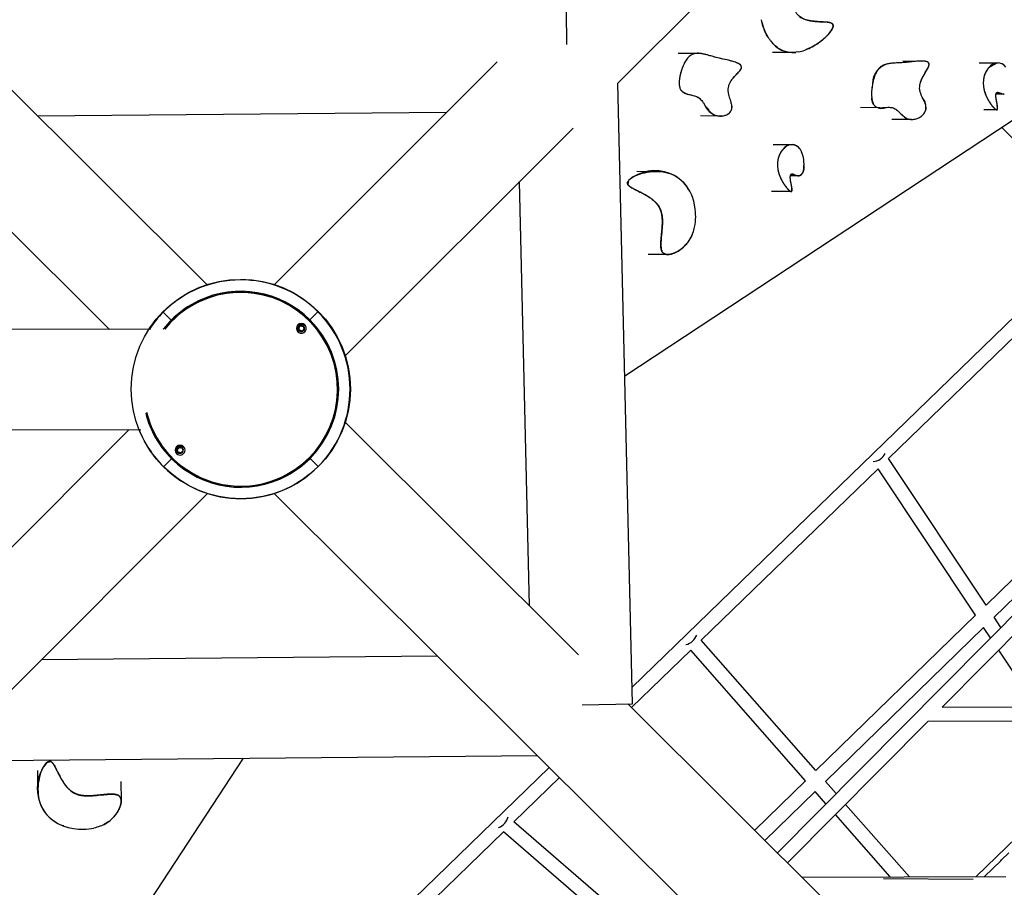
# Model space of a CAD drawing. Units: inches. Extents: x 771 to 1480, y -296 to 274.
# Drawn here: x 1187 to 1241, y -27 to 20 of the extents above; entities that cross this region are included whole.
import ezdxf

# ---------------------------------------------------------------- set-up
doc = ezdxf.new("R2010")
doc.units = ezdxf.units.IN
doc.header["$LTSCALE"] = 500
doc.header["$MEASUREMENT"] = 0
for name, color, linetype, true_color in [('ASTM$DIMS', 4, 'Continuous', 0x00ffff), ('Default', 7, 'Continuous', 0x000000), ('Make2D$visible$lines$ClimbingPanel_04$RUBBER HAND_FOOT HOLDS', 7, 'Continuous', 0x000000), ('Make2D$visible$lines$Matting', 6, 'Continuous', 0xff00ff), ('Make2D$visible$lines$Posts', 3, 'Continuous', 0x00ff00), ('Make2D$visible$lines$Rope$Net_07', 1, 'Continuous', 0xff0000), ('Make2D$visible$lines$Rope$Net_08', 1, 'Continuous', 0xff0000), ('Make2D$visible$tangents$Posts', 3, 'Continuous', 0x00ff00)]:
    doc.layers.add(name, color=color, linetype=linetype, true_color=true_color)
doc.styles.add('Arial', font='arial.ttf')
doc.dimstyles.new('ASTM IMPERIAL', dxfattribs={"dimtxt": 7.87402, "dimasz": 6.889767, "dimexe": 3.307088, "dimexo": 3.307088, "dimgap": 3.307088, "dimtad": 0, "dimtih": 1, "dimtoh": 1, "dimdec": 3, "dimzin": 1, "dimdsep": 46, "dimlunit": 4, "dimtxsty": 'Arial', "dimcen": 3.307088, "dimazin": 0, "dimtfac": 1, "dimtdec": 4, "dimtix": 1, "dimtmove": 1, "dimatfit": 3, "dimfxl": 0, "dimtolj": 1, "dimtzin": 1, "dimarcsym": 0})

# ---------------------------------------------------------------- blocks, each defined once
blk = doc.blocks.new('*D1')
at = {"layer": 'ASTM$DIMS', "color": 0, "lineweight": -2}
for p, q in [((1201.838, 190.068), (1460.479, 190.068)), ((1457.171, 183.178), (1457.171, 12.656)), ((1457.171, -183.183), (1457.171, -12.661)), ((1202.355, -190.073), (1460.479, -190.073))]:
    blk.add_line(p, q, dxfattribs=at)
at = {"layer": 'ASTM$DIMS', "color": 0}
for points in [[(1458.32, 183.178), (1456.023, 183.178), (1457.171, 190.068)], [(1456.023, -183.183), (1458.32, -183.183), (1457.171, -190.073)]]:
    blk.add_solid(points, dxfattribs=at)
at = {"layer": 'Defpoints', "color": 0}
for p in [(1198.531, 190.068), (1199.048, -190.073), (1457.171, -190.073)]:
    blk.add_point(p, dxfattribs=at)
at = {"layer": 'ASTM$DIMS', "color": 0, "insert": (1457.171, -0.002), "char_height": 7.87402, "attachment_point": 5, "style": 'Arial'}
blk.add_mtext('\\A1;31\'-8{\\H1.000000x;\\S1/8;}"', dxfattribs=at)
blk = doc.blocks.new('*D2')
at = {"layer": 'ASTM$DIMS', "color": 0, "lineweight": -2}
for p, q in [((770.705, 3.048), (770.705, 267.377)), ((1388.859, 3.563), (1388.859, 267.377)), ((777.595, 264.07), (1060.132, 264.07)), ((1381.969, 264.07), (1099.431, 264.07))]:
    blk.add_line(p, q, dxfattribs=at)
at = {"layer": 'ASTM$DIMS', "color": 0}
for points in [[(777.595, 265.218), (777.595, 262.921), (770.705, 264.07)], [(1381.969, 262.921), (1381.969, 265.218), (1388.859, 264.07)]]:
    blk.add_solid(points, dxfattribs=at)
at = {"layer": 'Defpoints', "color": 0}
for p in [(1388.859, 264.07), (1388.859, 0.256), (770.705, -0.259)]:
    blk.add_point(p, dxfattribs=at)
at = {"layer": 'ASTM$DIMS', "color": 0, "insert": (1079.782, 264.07), "char_height": 7.87402, "attachment_point": 5, "style": 'Arial'}
blk.add_mtext('\\A1;51\'-6{\\H1.000000x;\\S1/8;}"', dxfattribs=at)

msp = doc.modelspace()

# ---------------------------------------------------------------- linework, layer by layer
at = {"layer": 'Default'}
msp.add_circle((1198.7863, 0, -4.3307), 6, dxfattribs=at)
at = {"layer": 'Make2D$visible$lines$ClimbingPanel_04$RUBBER HAND_FOOT HOLDS'}
for p, q in [((1227.2745, 20.2044, -106.2858), (1227.2771, 20.1909, -106.2858)), ((1222.7132, 18.3737, -106.2858), (1223.7931, 18.3669, -106.2858)), ((1228.9226, 18.4055, -106.2858), (1227.8863, 18.412, -106.2858)), ((1235.0097, 17.949, -106.2858), (1236.0143, 17.9427, -106.2858)), ((1239.1842, 17.8486, -106.2858), (1240.234, 17.842, -106.2858)), ((1240.1608, 17.8336, -106.2858), (1239.7107, 17.5674, -106.2858)), ((1239.4984, 16.2342, -106.2858), (1239.501, 16.2342, -106.2858)), ((1240.181, 16.2295, -106.2858), (1240.4012, 16.1701, -106.2858)), ((1240.5674, 16.1293, -106.2858), (1240.1147, 16.1322, -106.2858)), ((1233.7511, 15.3853, -106.2858), (1232.7003, 15.3919, -106.2858)), ((1233.5775, 15.4177, -106.2858), (1233.5909, 15.4176, -106.2858)), ((1240.1465, 15.2773, -106.2858), (1239.4496, 15.2817, -106.2858)), ((1225.0004, 14.9331, -106.2858), (1223.952, 14.9397, -106.2858)), ((1235.4894, 14.7422, -106.2858), (1234.4098, 14.749, -106.2858)), ((1227.9197, 13.3763, -106.2858), (1228.9693, 13.3697, -106.2858)), ((1228.4975, 13.1511, -106.2858), (1228.481, 13.1353, -106.2858)), ((1229.3977, 13.1218, -106.2858), (1229.3861, 13.1396, -106.2858)), ((1229.4787, 12.9612, -106.2858), (1229.4707, 12.9806, -106.2858)), ((1220.4564, 11.911, -106.2858), (1221.5303, 11.9042, -106.2858)), ((1220.0106, 11.4107, -106.2858), (1219.961, 11.191, -106.2858)), ((1228.2397, 11.7619, -106.2858), (1228.2422, 11.7618, -106.2858)), ((1229.3174, 11.6569, -106.2858), (1228.8615, 11.6598, -106.2858)), ((1228.9283, 11.7575, -106.2858), (1228.9334, 11.7575, -106.2858)), ((1228.9006, 10.8048, -106.2858), (1227.8264, 10.8116, -106.2858)), ((1223.4547, 10.5805, -106.2858), (1223.478, 10.5215, -106.2858)), ((1222.1348, 7.356, -106.2858), (1221.0778, 7.3627, -106.2858)), ((1188.1739, -20.4255, -106.2858), (1188.3932, -20.3745, -106.2858)), ((1187.6899, -21.9482, -106.2858), (1187.6764, -20.8744, -106.2858)), ((1192.2285, -21.467, -106.2858), (1192.2419, -22.5239, -106.2858)), ((1189.0258, -23.8641, -106.2858), (1189.085, -23.8871, -106.2858))]:
    msp.add_line(p, q, dxfattribs=at)
for centre, radius, start, end in [((1230.025, 20.7013, -106.2858), 2.7942, 193.20844, 210.35041), ((1228.9964, 19.8874, -106.2858), 1.4794, 214.19673, 276.02219), ((1234.4568, 16.7223, -106.2858), 1.1008, 92.60558, 181.82885), ((1240.1957, 17.2767, -106.2858), 0.5617, 36.64519, 146.82845), ((1240.2446, 17.3752, -106.2858), 0.4658, 30.40903, 98.06072), ((1240.626, 16.792, -106.2858), 1.203, 146.48957, 165.38407), ((1223.5487, 17.0157, -106.2858), 0.9404, 222.29845, 265.59524), ((1236.3872, 16.1257, -106.2858), 3.0822, 169.63896, 180.1624), ((1241.5742, 16.8749, -106.2858), 2.1698, 190.4413, 205.82034), ((1223.4242, 15.312, -106.2858), 0.748, 39.79531, 65.57202), ((1233.8544, 15.9013, -106.2858), 0.5519, 170.65161, 296.46108), ((1235.5887, 15.4382, -106.2858), 0.6947, 328.90662, 40.92486), ((1225.0526, 15.8909, -106.2858), 0.9548, 197.87778, 277.81765), ((1225.219, 15.4299, -106.2858), 0.4537, 294.77849, 23.53723), ((1229.3433, 12.3309, -106.2858), 1.1841, 146.34977, 165.46811), ((1228.9304, 12.793, -106.2858), 0.5719, 37.18547, 147.33289), ((1228.94, 12.8222, -106.2858), 0.5475, 35.42763, 141.0473), ((1228.6509, 12.6443, -106.2858), 0.8859, 23.57016, 33.91994), ((1227.8484, 12.2942, -106.2858), 1.7617, 352.42279, 23.57051), ((1221.4473, 9.7543, -106.2858), 2.1938, 5.78343, 130.70885), ((1230.2858, 12.4134, -106.2858), 2.1449, 190.76208, 206.50074), ((1229.1598, 12.0879, -106.2858), 0.4617, 291.01844, 14.41361), ((1229.1947, 12.027, -106.2858), 0.4016, 293.49765, 4.97963), ((1228.909, 11.3027, -106.2858), 0.4544, 66.25632, 87.94819), ((1221.1586, 9.6778, -106.2858), 2.4652, 29.86934, 32.51963), ((1220.7502, 9.4366, -106.2858), 2.9299, 348.63669, 10.59634), ((1221.7529, 9.1673, -106.2858), 1.8858, 314.16314, 338.74354), ((1189.8393, -21.8516, -106.2858), 2.1938, 139.65435, 264.57977), ((1189.914, -21.5624, -106.2858), 2.4652, 237.84357, 240.49386), ((1190.4282, -22.1535, -106.2858), 1.8858, 291.61966, 316.20006), ((1190.1525, -21.1525, -106.2858), 2.9299, 259.76686, 281.72651)]:
    msp.add_arc(centre, radius, start, end, dxfattribs=at)
for points, knots in [([(1231.1591, 19.9737, -106.2858), (1231.1486, 19.9855, -106.2858), (1231.1217, 20.0057, -106.2858), (1231.0446, 20.0407, -106.2858), (1230.9206, 20.0647, -106.2858), (1230.679, 20.0856, -106.2858), (1230.4215, 20.0925, -106.2858), (1230.1032, 20.1176, -106.2858), (1229.8158, 20.1626, -106.2858), (1229.5163, 20.2681, -106.2858), (1229.314, 20.4108, -106.2858), (1229.1889, 20.5539, -106.2858), (1229.1082, 20.6846, -106.2858), (1229.0388, 20.8436, -106.2858), (1228.9643, 21.0827, -106.2858), (1228.9082, 21.3884, -106.2858), (1228.8661, 21.7388, -106.2858), (1228.8403, 21.9898, -106.2858), (1228.8173, 22.1624, -106.2858), (1228.7979, 22.2852, -106.2858), (1228.7685, 22.4259, -106.2858), (1228.7258, 22.555, -106.2858), (1228.6813, 22.6404, -106.2858), (1228.6281, 22.7119, -106.2858), (1228.5579, 22.7604, -106.2858), (1228.4755, 22.7755, -106.2858), (1228.3799, 22.7692, -106.2858), (1228.3108, 22.7429, -106.2858), (1228.2655, 22.7198, -106.2858)], [0, 0, 0, 0, 1.1992323, 2.5457851, 6.4171743, 10.7664509, 21.0395902, 26.0174139, 35.1062089, 43.1535865, 50.0501069, 53.7575596, 57.5861724, 61.7191843, 66.9498166, 76.6490171, 85.3538957, 93.85494, 95.8708028, 98.6223312, 103.3289317, 106.8139528, 108.9552093, 110.6454128, 113.57398, 115.2851335, 116.9382445, 120.829924, 120.829924, 120.829924, 120.829924]), ([(1229.312, 18.4411, -106.2858), (1229.1372, 18.4058, -106.2858), (1228.9584, 18.3938, -106.2858), (1228.7849, 18.4177, -106.2858), (1228.6938, 18.4302, -106.2858), (1228.5207, 18.4738, -106.2858), (1228.2664, 18.5953, -106.2858), (1228.033, 18.7658, -106.2858), (1227.7429, 19.0646, -106.2858), (1227.4544, 19.5329, -106.2858), (1227.3199, 19.9615, -106.2858), (1227.2774, 20.191, -106.2858)], [97.5940891, 97.5940891, 97.5940891, 97.5940891, 120.6580743, 120.6580743, 120.6580743, 127.6621898, 134.1850887, 142.0386865, 149.5991123, 165.808332, 183.5862987, 183.5862987, 183.5862987, 183.5862987]), ([(1229.312, 18.4411, -106.2858), (1229.4256, 18.4639, -106.2858), (1229.6489, 18.5295, -106.2858), (1230.1037, 18.7298, -106.2858), (1230.5315, 19.0124, -106.2858), (1230.9012, 19.3547, -106.2858), (1231.0785, 19.574, -106.2858), (1231.1667, 19.7366, -106.2858), (1231.1927, 19.8202, -106.2858), (1231.1971, 19.8778, -106.2858), (1231.1923, 19.9136, -106.2858), (1231.1805, 19.9467, -106.2858), (1231.1667, 19.9652, -106.2858), (1231.1591, 19.9737, -106.2858)], [0, 0, 0, 0, 8.8246841, 17.6935585, 37.80644, 47.6464963, 56.0289827, 59.1970352, 61.7014847, 62.6557262, 63.5745935, 64.4369742, 65.3115772, 65.3115772, 65.3115772, 65.3115772]), ([(1229.3611, 20.3833, -106.2858), (1229.4588, 20.3075, -106.2858), (1229.5641, 20.2569, -106.2858), (1229.8399, 20.1563, -106.2858), (1230.0337, 20.1269, -106.2858), (1230.2143, 20.1111, -106.2858), (1230.3827, 20.0964, -106.2858), (1230.521, 20.0942, -106.2858), (1230.7648, 20.0829, -106.2858), (1230.8523, 20.0779, -106.2858), (1230.9885, 20.059, -106.2858), (1231.1066, 20.0398, -106.2858), (1231.1611, 19.9782, -106.2858)], [378.6530315, 378.6530315, 378.6530315, 378.6530315, 392.309181, 392.309181, 417.1428102, 417.1428102, 417.1428102, 440.2893804, 440.2893804, 450.6656596, 450.6656596, 459.0502171, 459.0502171, 459.0502171, 459.0502171]), ([(1224.7956, 18.1415, -106.2858), (1224.7405, 18.156, -106.2858), (1224.6079, 18.1919, -106.2858), (1224.4506, 18.2372, -106.2858), (1224.2937, 18.2813, -106.2858), (1224.1578, 18.3157, -106.2858), (1223.9924, 18.3487, -106.2858), (1223.8317, 18.3648, -106.2858), (1223.6846, 18.3612, -106.2858), (1223.5467, 18.332, -106.2858), (1223.4261, 18.2753, -106.2858), (1223.299, 18.1774, -106.2858), (1223.1729, 18.0267, -106.2858), (1223.0466, 17.8085, -106.2858), (1222.9362, 17.5521, -106.2858), (1222.849, 17.278, -106.2858), (1222.792, 17.0087, -106.2858), (1222.7694, 16.7634, -106.2858), (1222.7853, 16.5528, -106.2858), (1222.8237, 16.4321, -106.2858), (1222.8526, 16.3825, -106.2858)], [0, 0, 0, 0, 4.3408257, 10.4650518, 12.4792785, 16.7609159, 21.1399487, 25.3246247, 29.0495965, 32.3240896, 36.0015108, 39.1319071, 44.4860265, 50.8957414, 58.2944274, 65.7303026, 72.7861533, 79.2475273, 84.4531144, 88.8073765, 88.8073765, 88.8073765, 88.8073765]), ([(1224.1447, 18.3173, -106.2858), (1224.0867, 18.331, -106.2858), (1223.9814, 18.3526, -106.2858), (1223.7949, 18.373, -106.2858), (1223.6267, 18.3602, -106.2858), (1223.4755, 18.3033, -106.2858), (1223.3349, 18.2157, -106.2858), (1223.2483, 18.1216, -106.2858), (1223.198, 18.0537, -106.2858), (1223.1414, 17.9774, -106.2858), (1223.089, 17.8876, -106.2858), (1222.9961, 17.6993, -106.2858), (1222.9535, 17.5964, -106.2858), (1222.8756, 17.371, -106.2858), (1222.8366, 17.232, -106.2858), (1222.8104, 17.0883, -106.2858)], [0, 0, 0, 0, 4.5468628, 8.1768099, 14.289232, 17.254923, 20.4031897, 26.8611086, 26.8611086, 26.8611086, 36.7389752, 36.7389752, 46.6479448, 46.6479448, 57.7465573, 57.7465573, 57.7465573, 57.7465573]), ([(1224.2528, 15.4345, -106.2858), (1224.2973, 15.3694, -106.2858), (1224.3789, 15.2543, -106.2858), (1224.5131, 15.1106, -106.2858), (1224.6611, 15.0109, -106.2858), (1224.8367, 14.9488, -106.2858), (1225.0391, 14.9259, -106.2858), (1225.2454, 14.949, -106.2858), (1225.423, 15.016, -106.2858), (1225.5391, 15.1055, -106.2858), (1225.6043, 15.1923, -106.2858), (1225.641, 15.2705, -106.2858), (1225.6599, 15.3559, -106.2858), (1225.6612, 15.4798, -106.2858), (1225.6368, 15.6107, -106.2858), (1225.5835, 15.8073, -106.2858), (1225.5203, 16.0005, -106.2858), (1225.4701, 16.2197, -106.2858), (1225.4552, 16.4008, -106.2858), (1225.4777, 16.5745, -106.2858), (1225.5401, 16.7389, -106.2858), (1225.6366, 16.8985, -106.2858), (1225.7431, 17.0318, -106.2858), (1225.8581, 17.1584, -106.2858), (1225.9408, 17.2445, -106.2858), (1226.0117, 17.3205, -106.2858), (1226.0512, 17.3649, -106.2858), (1226.1011, 17.4246, -106.2858), (1226.1409, 17.4789, -106.2858), (1226.1689, 17.5348, -106.2858), (1226.1856, 17.5851, -106.2858), (1226.1833, 17.6376, -106.2858), (1226.1595, 17.6868, -106.2858), (1226.1196, 17.7361, -106.2858), (1226.0394, 17.7941, -106.2858), (1225.9183, 17.8508, -106.2858), (1225.76, 17.9072, -106.2858), (1225.3855, 18.0112, -106.2858), (1225.0542, 18.0734, -106.2858), (1224.7956, 18.1415, -106.2858)], [0, 0, 0, 0, 6.0067587, 10.7457694, 14.9168444, 19.5033508, 24.8315256, 30.3541224, 35.200651, 39.1696654, 41.3771965, 43.4276533, 45.7191478, 47.9987176, 52.8269604, 55.8278915, 63.5245896, 68.3012522, 72.9439484, 77.3089029, 81.5652385, 86.2552268, 91.495992, 94.5407075, 99.2907096, 100.587781, 102.4638739, 103.8180516, 106.5170826, 107.5830659, 108.5643871, 110.5438154, 111.4527776, 112.6868085, 115.3538981, 118.9253138, 122.8604747, 128.1512987, 148.5215135, 148.5215135, 148.5215135, 148.5215135]), ([(1225.616, 16.8597, -106.2858), (1225.6373, 16.8915, -106.2858), (1225.6842, 16.9561, -106.2858), (1225.7636, 17.0514, -106.2858), (1225.878, 17.177, -106.2858), (1225.9937, 17.2937, -106.2858), (1226.0958, 17.4079, -106.2858), (1226.1515, 17.4821, -106.2858), (1226.1771, 17.533, -106.2858), (1226.1841, 17.5558, -106.2858), (1226.2113, 17.6456, -106.2858), (1226.1579, 17.7058, -106.2858), (1226.0895, 17.7677, -106.2858), (1226.0472, 17.7927, -106.2858), (1226.0105, 17.8115, -106.2858), (1225.9186, 17.8586, -106.2858), (1225.8033, 17.8959, -106.2858), (1225.6103, 17.9516, -106.2858), (1225.5036, 17.9776, -106.2858), (1225.2519, 18.0361, -106.2858), (1225.0991, 18.0685, -106.2858), (1224.9465, 18.1042, -106.2858)], [0, 0, 0, 0, 2.9140463, 6.0851124, 9.4415755, 15.8605917, 18.6044351, 21.1113023, 22.9199974, 22.9199974, 22.9199974, 29.0750907, 29.0750907, 35.2142384, 35.2142384, 35.2142384, 47.9669546, 47.9669546, 61.3376236, 61.3376236, 81.8947801, 81.8947801, 81.8947801, 81.8947801]), ([(1235.0322, 17.8577, -106.2858), (1234.9859, 17.8545, -106.2858), (1234.8421, 17.8455, -106.2858), (1234.656, 17.8385, -106.2858), (1234.4328, 17.8253, -106.2858), (1234.2307, 17.8051, -106.2858), (1234.0064, 17.7496, -106.2858), (1233.8088, 17.6481, -106.2858), (1233.6539, 17.4942, -106.2858), (1233.5535, 17.3244, -106.2858), (1233.486, 17.1654, -106.2858), (1233.4163, 16.9592, -106.2858), (1233.3772, 16.7957, -106.2858), (1233.3557, 16.68, -106.2858)], [0, 0, 0, 0, 3.5380668, 10.9826677, 14.1825382, 20.5770432, 26.4436085, 31.7195896, 37.3364259, 42.8885095, 46.676629, 50.4918427, 59.4635865, 59.4635865, 59.4635865, 59.4635865]), ([(1235.6883, 14.7676, -106.2858), (1235.7586, 14.7832, -106.2858), (1235.8959, 14.8338, -106.2858), (1236.0717, 14.9478, -106.2858), (1236.2061, 15.0944, -106.2858), (1236.2758, 15.2502, -106.2858), (1236.2915, 15.402, -106.2858), (1236.2667, 15.5439, -106.2858), (1236.2207, 15.6688, -106.2858), (1236.1437, 15.8349, -106.2858), (1236.0566, 16.0015, -106.2858), (1235.9769, 16.1986, -106.2858), (1235.9359, 16.365, -106.2858), (1235.9312, 16.5372, -106.2858), (1235.9592, 16.7093, -106.2858), (1236.0241, 16.9018, -106.2858), (1236.1475, 17.1551, -106.2858), (1236.2892, 17.3808, -106.2858), (1236.3866, 17.5591, -106.2858), (1236.4218, 17.6409, -106.2858), (1236.44, 17.6953, -106.2858), (1236.4485, 17.7472, -106.2858), (1236.4459, 17.7862, -106.2858), (1236.4343, 17.8209, -106.2858), (1236.4062, 17.8624, -106.2858), (1236.3413, 17.9022, -106.2858), (1236.2396, 17.928, -106.2858), (1236.0589, 17.9443, -106.2858), (1235.7174, 17.9278, -106.2858), (1235.356, 17.8842, -106.2858), (1235.0971, 17.8625, -106.2858), (1235.0322, 17.8577, -106.2858)], [0, 0, 0, 0, 5.4764305, 11.0917688, 15.8465046, 20.4916477, 23.8918953, 27.3621122, 31.3841959, 34.0217884, 41.3025487, 45.7103446, 50.1915203, 54.3103536, 58.7611589, 63.4295549, 69.7497521, 80.191876, 83.7210315, 85.2242357, 86.9728971, 88.0864216, 89.2102916, 89.9280719, 90.8548817, 92.9752642, 95.5904608, 98.8249771, 106.764348, 121.6041524, 126.5615054, 126.5615054, 126.5615054, 126.5615054]), ([(1235.9918, 16.8017, -106.2858), (1236.006, 16.8424, -106.2858), (1236.0416, 16.9312, -106.2858), (1236.1054, 17.0623, -106.2858), (1236.1962, 17.2277, -106.2858), (1236.2776, 17.3631, -106.2858), (1236.349, 17.4876, -106.2858), (1236.3922, 17.5674, -106.2858), (1236.431, 17.6531, -106.2858), (1236.4469, 17.7093, -106.2858), (1236.4501, 17.7342, -106.2858), (1236.462, 17.8307, -106.2858), (1236.4018, 17.8721, -106.2858), (1236.3279, 17.9108, -106.2858), (1236.283, 17.9219, -106.2858), (1236.2441, 17.9285, -106.2858), (1236.1497, 17.9446, -106.2858), (1236.0348, 17.944, -106.2858), (1235.8415, 17.9361, -106.2858), (1235.7355, 17.927, -106.2858), (1235.4602, 17.9003, -106.2858), (1235.2836, 17.8789, -106.2858), (1235.1067, 17.8637, -106.2858)], [0, 0, 0, 0, 3.2865477, 7.2780996, 11.111661, 17.6581842, 19.3149405, 22.050532, 24.5669366, 26.4767591, 26.4767591, 26.4767591, 32.5813387, 32.5813387, 38.9174472, 38.9174472, 38.9174472, 51.6862835, 51.6862835, 65.0287822, 65.0287822, 88.9468117, 88.9468117, 88.9468117, 88.9468117]), ([(1222.8739, 16.3497, -106.2858), (1222.8854, 16.3338, -106.2858), (1222.9128, 16.3013, -106.2858), (1222.9831, 16.2415, -106.2858), (1223.0946, 16.1833, -106.2858), (1223.3156, 16.1125, -106.2858), (1223.5306, 16.072, -106.2858), (1223.7185, 16.0024, -106.2858), (1223.8129, 15.9557, -106.2858), (1223.897, 15.8963, -106.2858), (1223.9764, 15.82, -106.2858), (1224.0587, 15.7208, -106.2858), (1224.1136, 15.6422, -106.2858), (1224.1437, 15.5977, -106.2858)], [0, 0, 0, 0, 1.4979208, 3.2340109, 6.9942603, 11.0155475, 20.9017082, 23.6057203, 26.2527729, 28.9145439, 31.422795, 34.6252509, 38.7247806, 38.7247806, 38.7247806, 38.7247806]), ([(1233.3366, 16.5661, -106.2858), (1233.318, 16.4425, -106.2858), (1233.2968, 16.2083, -106.2858), (1233.3104, 15.9256, -106.2858), (1233.3483, 15.732, -106.2858), (1233.3807, 15.6326, -106.2858), (1233.4132, 15.5671, -106.2858), (1233.4461, 15.5147, -106.2858), (1233.503, 15.4562, -106.2858), (1233.5982, 15.4095, -106.2858), (1233.7152, 15.3886, -106.2858), (1233.8945, 15.3877, -106.2858), (1234.0757, 15.4088, -106.2858), (1234.2542, 15.4136, -106.2858), (1234.3715, 15.4057, -106.2858), (1234.5157, 15.375, -106.2858), (1234.6491, 15.2961, -106.2858), (1234.8312, 15.1378, -106.2858), (1234.9956, 14.962, -106.2858), (1235.1829, 14.8231, -106.2858), (1235.3217, 14.7662, -106.2858), (1235.4808, 14.7377, -106.2858), (1235.6061, 14.7491, -106.2858), (1235.6868, 14.7672, -106.2858)], [0, 0, 0, 0, 9.5250046, 17.8811583, 21.5042514, 24.5237742, 25.8322704, 27.0548684, 29.2420125, 31.9703508, 35.0279537, 38.2380961, 45.6097943, 48.9091775, 51.8338797, 54.5590247, 60.0741957, 63.4591338, 72.9652279, 78.3553545, 81.1379783, 84.307993, 90.6086013, 90.6086013, 90.6086013, 90.6086013]), ([(1239.7597, 15.6867, -106.2858), (1239.7785, 15.6589, -106.2858), (1239.8044, 15.6212, -106.2858), (1239.838, 15.5763, -106.2858), (1239.8604, 15.5475, -106.2858), (1239.8973, 15.4996, -106.2858), (1239.9493, 15.4394, -106.2858), (1240.0093, 15.3748, -106.2858), (1240.0581, 15.3288, -106.2858), (1240.0977, 15.2986, -106.2858), (1240.1301, 15.2821, -106.2858), (1240.1587, 15.2822, -106.2858), (1240.177, 15.3018, -106.2858), (1240.1856, 15.328, -106.2858), (1240.1911, 15.369, -106.2858), (1240.1913, 15.4471, -106.2858), (1240.1805, 15.5404, -106.2858), (1240.1567, 15.6815, -106.2858), (1240.1281, 15.8154, -106.2858), (1240.1105, 15.947, -106.2858), (1240.1067, 16.0307, -106.2858), (1240.1084, 16.0914, -106.2858), (1240.1155, 16.1423, -106.2858), (1240.1265, 16.1807, -106.2858), (1240.1425, 16.2083, -106.2858), (1240.1634, 16.2259, -106.2858), (1240.1912, 16.2329, -106.2858), (1240.2279, 16.2307, -106.2858), (1240.2721, 16.2185, -106.2858), (1240.3368, 16.1949, -106.2858), (1240.4024, 16.1691, -106.2858), (1240.483, 16.1418, -106.2858), (1240.5342, 16.1305, -106.2858), (1240.5674, 16.1295, -106.2858)], [0, 0, 0, 0, 2.5568591, 3.4847912, 4.2749317, 5.333768, 8.0969225, 10.3269884, 12.0537536, 13.1994399, 14.1243666, 14.78513, 15.2811921, 16.0062298, 16.9234279, 18.3931932, 21.970913, 24.0562595, 29.3069468, 32.3908586, 34.1650315, 35.6900565, 37.0152039, 38.0691408, 38.7265967, 39.414657, 40.1084291, 40.865298, 42.1991729, 43.596159, 46.111849, 47.5649112, 50.0854177, 50.0854177, 50.0854177, 50.0854177]), ([(1234.5942, 15.3249, -106.2858), (1234.6172, 15.3109, -106.2858), (1234.6664, 15.2773, -106.2858), (1234.8019, 15.1653, -106.2858), (1234.9393, 15.0193, -106.2858), (1235.1036, 14.8785, -106.2858), (1235.227, 14.7994, -106.2858), (1235.3164, 14.7663, -106.2858), (1235.361, 14.7563, -106.2858), (1235.4469, 14.737, -106.2858), (1235.5378, 14.7389, -106.2858), (1235.6451, 14.7574, -106.2858), (1235.6667, 14.762, -106.2858), (1235.6884, 14.7674, -106.2858)], [0, 0, 0, 0, 2.0467465, 4.5410112, 13.3711362, 17.2933746, 21.0152405, 24.498746, 24.498746, 24.498746, 36.1902791, 36.1902791, 39.1292561, 39.1292561, 39.1292561, 39.1292561]), ([(1219.9702, 11.1877, -106.2858), (1219.9299, 11.2697, -106.2858), (1219.9658, 11.3462, -106.2858), (1220.0292, 11.4379, -106.2858), (1220.0691, 11.4756, -106.2858), (1220.1711, 11.559, -106.2858), (1220.249, 11.6049, -106.2858), (1220.3199, 11.6408, -106.2858), (1220.4974, 11.7307, -106.2858), (1220.7003, 11.7941, -106.2858), (1221.0734, 11.876, -106.2858), (1221.269, 11.8994, -106.2858), (1221.8307, 11.9116, -106.2858), (1222.2515, 11.8483, -106.2858), (1222.6074, 11.6355, -106.2858), (1222.8375, 11.4979, -106.2858), (1223.0557, 11.2875, -106.2858), (1223.2367, 11.0039, -106.2858)], [0, 0, 0, 0, 6.3170141, 6.3170141, 12.0137118, 12.0137118, 22.7268193, 22.7268193, 22.7268193, 47.9215415, 47.9215415, 73.8256114, 73.8256114, 124.0216303, 124.0216303, 124.0216303, 156.1654165, 156.1654165, 156.1654165, 156.1654165]), ([(1228.4998, 11.2262, -106.2858), (1228.5401, 11.1659, -106.2858), (1228.6227, 11.0541, -106.2858), (1228.7305, 10.9322, -106.2858), (1228.8094, 10.8577, -106.2858), (1228.8523, 10.8253, -106.2858), (1228.8872, 10.8086, -106.2858), (1228.9161, 10.8109, -106.2858), (1228.9326, 10.8324, -106.2858), (1228.9415, 10.861, -106.2858), (1228.9451, 10.9014, -106.2858), (1228.9442, 10.9793, -106.2858), (1228.9242, 11.137, -106.2858), (1228.8825, 11.3153, -106.2858), (1228.8589, 11.473, -106.2858), (1228.8543, 11.5586, -106.2858), (1228.8557, 11.6199, -106.2858), (1228.8624, 11.6713, -106.2858), (1228.8739, 11.7107, -106.2858), (1228.8903, 11.7372, -106.2858), (1228.9111, 11.7535, -106.2858), (1228.9374, 11.7605, -106.2858), (1228.9654, 11.7592, -106.2858), (1228.9957, 11.7527, -106.2858), (1229.0235, 11.7444, -106.2858), (1229.0775, 11.725, -106.2858), (1229.1416, 11.6998, -106.2858), (1229.2322, 11.6694, -106.2858), (1229.2899, 11.6572, -106.2858), (1229.3254, 11.657, -106.2858)], [0, 0, 0, 0, 5.5278569, 10.579799, 12.3876557, 13.7886922, 14.6659944, 15.3010271, 15.8820106, 16.5673246, 17.6248309, 18.9265749, 22.5220306, 29.6993266, 32.8848463, 34.6551839, 36.2297233, 37.5527354, 38.5973522, 39.3371292, 39.8962908, 40.5764848, 41.3705505, 42.0200745, 42.9282147, 43.5851868, 46.3934638, 48.1716891, 50.8652114, 50.8652114, 50.8652114, 50.8652114]), ([(1220.0358, 11.1053, -106.2858), (1220.0636, 11.0824, -106.2858), (1220.1262, 11.0388, -106.2858), (1220.2362, 10.9752, -106.2858), (1220.4065, 10.8878, -106.2858), (1220.5852, 10.7995, -106.2858), (1220.7797, 10.7011, -106.2858), (1220.9816, 10.5922, -106.2858), (1221.1637, 10.4806, -106.2858), (1221.3098, 10.3702, -106.2858), (1221.4127, 10.2861, -106.2858), (1221.5677, 10.1349, -106.2858), (1221.6966, 9.9556, -106.2858), (1221.7793, 9.7639, -106.2858), (1221.8336, 9.5735, -106.2858), (1221.8641, 9.2877, -106.2858), (1221.8572, 8.9785, -106.2858), (1221.8287, 8.5963, -106.2858), (1221.7921, 8.261, -106.2858), (1221.7727, 7.9227, -106.2858), (1221.7792, 7.7071, -106.2858), (1221.8102, 7.5792, -106.2858), (1221.8351, 7.5296, -106.2858)], [0, 0, 0, 0, 2.7476774, 5.7972683, 9.6843656, 17.3298574, 20.9856726, 26.2980517, 34.8037702, 37.2447078, 40.2350336, 44.9350503, 53.714936, 56.9318787, 60.7824416, 68.7733217, 78.7385367, 84.3438069, 97.9644987, 104.4362966, 110.1585347, 114.3683645, 114.3683645, 114.3683645, 114.3683645]), ([(1221.907, 7.4372, -106.2858), (1221.9329, 7.4154, -106.2858), (1221.9777, 7.3894, -106.2858), (1222.0449, 7.3682, -106.2858), (1222.123, 7.3554, -106.2858), (1222.2276, 7.3565, -106.2858), (1222.4129, 7.3938, -106.2858), (1222.66, 7.4982, -106.2858), (1222.9422, 7.6899, -106.2858), (1223.193, 7.9346, -106.2858), (1223.4582, 8.3098, -106.2858), (1223.5754, 8.6358, -106.2858), (1223.6229, 8.8593, -106.2858)], [0, 0, 0, 0, 2.5770682, 3.9017102, 5.3602387, 8.5874261, 11.8361238, 19.7076492, 28.9059566, 37.721322, 46.3088141, 63.7474107, 63.7474107, 63.7474107, 63.7474107]), ([(1188.3966, -20.3836, -106.2858), (1188.3143, -20.3438, -106.2858), (1188.238, -20.3802, -106.2858), (1188.1467, -20.4442, -106.2858), (1188.1093, -20.4843, -106.2858), (1188.0265, -20.5869, -106.2858), (1187.9811, -20.6651, -106.2858), (1187.9457, -20.7362, -106.2858), (1187.8569, -20.9142, -106.2858), (1187.7948, -21.1175, -106.2858), (1187.7153, -21.4912, -106.2858), (1187.6931, -21.6869, -106.2858), (1187.6845, -22.2487, -106.2858), (1187.7505, -22.6691, -106.2858), (1187.9655, -23.0236, -106.2858), (1188.1045, -23.2529, -106.2858), (1188.3163, -23.4697, -106.2858), (1188.601, -23.6489, -106.2858)], [0, 0, 0, 0, 6.3170141, 6.3170141, 12.0137118, 12.0137118, 22.7268193, 22.7268193, 22.7268193, 47.9215415, 47.9215415, 73.8256114, 73.8256114, 124.0216303, 124.0216303, 124.0216303, 156.1654165, 156.1654165, 156.1654165, 156.1654165]), ([(1188.4794, -20.4487, -106.2858), (1188.5025, -20.4764, -106.2858), (1188.5464, -20.5386, -106.2858), (1188.6107, -20.6483, -106.2858), (1188.6992, -20.818, -106.2858), (1188.7887, -20.9961, -106.2858), (1188.8883, -21.19, -106.2858), (1188.9984, -21.3912, -106.2858), (1189.1112, -21.5726, -106.2858), (1189.2225, -21.718, -106.2858), (1189.3073, -21.8204, -106.2858), (1189.4595, -21.9744, -106.2858), (1189.6396, -22.1022, -106.2858), (1189.8318, -22.1836, -106.2858), (1190.0225, -22.2367, -106.2858), (1190.3085, -22.2655, -106.2858), (1190.6177, -22.2565, -106.2858), (1190.9997, -22.2257, -106.2858), (1191.3347, -22.1869, -106.2858), (1191.6729, -22.1654, -106.2858), (1191.8886, -22.1705, -106.2858), (1192.0166, -22.2007, -106.2858), (1192.0664, -22.2253, -106.2858)], [0, 0, 0, 0, 2.7476774, 5.7972683, 9.6843656, 17.3298574, 20.9856726, 26.2980517, 34.8037702, 37.2447078, 40.2350336, 44.9350503, 53.714936, 56.9318787, 60.7824416, 68.7733217, 78.7385367, 84.3438069, 97.9644987, 104.4362966, 110.1585347, 114.3683645, 114.3683645, 114.3683645, 114.3683645]), ([(1192.1593, -22.2966, -106.2858), (1192.1812, -22.3223, -106.2858), (1192.2075, -22.367, -106.2858), (1192.2291, -22.4341, -106.2858), (1192.2424, -22.5121, -106.2858), (1192.242, -22.6167, -106.2858), (1192.2059, -22.8023, -106.2858), (1192.103, -23.05, -106.2858), (1191.9131, -23.3334, -106.2858), (1191.67, -23.5858, -106.2858), (1191.2965, -23.8533, -106.2858), (1190.9713, -23.9726, -106.2858), (1190.7481, -24.0215, -106.2858)], [0, 0, 0, 0, 2.5770682, 3.9017102, 5.3602387, 8.5874261, 11.8361238, 19.7076492, 28.9059566, 37.721322, 46.3088141, 63.7474107, 63.7474107, 63.7474107, 63.7474107])]:
    msp.add_open_spline(points, degree=3, knots=knots, dxfattribs=at)
for points, weights, knots in [([(1231.1611, 19.9782, -106.2858), (1231.2098, 19.9233, -106.2858), (1231.2033, 19.845, -106.2858), (1231.1606, 19.7161, -106.2858), (1231.1302, 19.6606, -106.2858), (1231.0514, 19.5347, -106.2858), (1230.9877, 19.4567, -106.2858), (1230.929, 19.3919, -106.2858), (1230.7225, 19.1636, -106.2858), (1230.459, 18.9636, -106.2858), (1230.2282, 18.8213, -106.2858), (1230.0635, 18.7189, -106.2858), (1229.8902, 18.6317, -106.2858), (1229.7099, 18.5602, -106.2858)], [1, 1, 1, 1, 1, 1, 1, 1, 1, 1, 1, 0.997349727856, 0.997349727856, 1], [0, 0, 0, 0, 6.6179193, 6.6179193, 11.8588827, 11.8588827, 21.5740588, 21.5740588, 21.5740588, 55.8973398, 55.8973398, 55.8973398, 70.6584084, 70.6584084, 70.6584084, 70.6584084]), ([(1239.7104, 17.5678, -106.2858), (1239.6991, 17.5554, -106.2858), (1239.6882, 17.5428, -106.2858), (1239.6776, 17.5299, -106.2858), (1239.6017, 17.4377, -106.2858), (1239.5346, 17.3226, -106.2858), (1239.4393, 17.0409, -106.2858), (1239.4155, 16.8839, -106.2858), (1239.4241, 16.3947, -106.2858), (1239.5284, 16.1008, -106.2858), (1239.6502, 15.8715, -106.2858), (1239.7097, 15.7594, -106.2858), (1239.7803, 15.6494, -106.2858), (1239.914, 15.4691, -106.2858), (1240.0026, 15.3632, -106.2858), (1240.0787, 15.3094, -106.2858), (1240.0971, 15.2963, -106.2858), (1240.1186, 15.2838, -106.2858), (1240.1592, 15.2743, -106.2858), (1240.1858, 15.2762, -106.2858), (1240.1964, 15.317, -106.2858), (1240.1985, 15.3257, -106.2858), (1240.2015, 15.3465, -106.2858), (1240.2018, 15.3993, -106.2858), (1240.1935, 15.4756, -106.2858), (1240.1679, 15.6338, -106.2858), (1240.1342, 15.8002, -106.2858), (1240.114, 15.9357, -106.2858), (1240.1093, 15.9767, -106.2858)], [1, 0.999793876192, 0.999793876192, 1, 1, 1, 1, 1, 1, 1, 1, 1, 1, 1, 1, 1, 1, 1, 1, 1, 1, 1, 1, 1, 1, 1, 1, 1, 1], [0, 0, 0, 0, 1.2735206, 1.2735206, 1.2735206, 13.7103935, 13.7103935, 26.3772938, 26.3772938, 51.0669865, 51.0669865, 51.0669865, 63.380658, 63.380658, 74.8306755, 74.8306755, 74.8306755, 77.7626014, 77.7626014, 80.8249022, 80.8249022, 80.8249022, 81.5070981, 82.4203061, 84.8477791, 87.3422521, 94.6355305, 97.7784235, 97.7784235, 97.7784235, 97.7784235]), ([(1228.4486, 13.1019, -106.2858), (1228.4353, 13.0875, -106.2858), (1228.4224, 13.0727, -106.2858), (1228.4099, 13.0575, -106.2858), (1228.334, 12.9652, -106.2858), (1228.2671, 12.8499, -106.2858), (1228.1733, 12.5672, -106.2858), (1228.1507, 12.4098, -106.2858), (1228.1639, 11.9206, -106.2858), (1228.2716, 11.6275, -106.2858), (1228.3957, 11.3991, -106.2858), (1228.4566, 11.287, -106.2858), (1228.5287, 11.1769, -106.2858), (1228.6649, 10.9967, -106.2858), (1228.755, 10.8907, -106.2858), (1228.8321, 10.837, -106.2858), (1228.8508, 10.8239, -106.2858), (1228.8725, 10.8113, -106.2858), (1228.9133, 10.8018, -106.2858), (1228.9403, 10.8036, -106.2858), (1228.9507, 10.8445, -106.2858), (1228.9528, 10.8532, -106.2858), (1228.9556, 10.8741, -106.2858), (1228.9555, 10.927, -106.2858), (1228.9461, 11.0068, -106.2858), (1228.9188, 11.1639, -106.2858), (1228.8842, 11.3283, -106.2858), (1228.8635, 11.4581, -106.2858), (1228.8584, 11.4981, -106.2858)], [1, 0.999709411353, 0.999709411353, 1, 1, 1, 1, 1, 1, 1, 1, 1, 1, 1, 1, 1, 1, 1, 1, 1, 1, 1, 1, 1, 1, 1, 1, 1, 1], [0, 0, 0, 0, 1.4969457, 1.4969457, 1.4969457, 13.9527463, 13.9527463, 26.6431359, 26.6431359, 51.3267876, 51.3267876, 51.3267876, 63.6886476, 63.6886476, 75.183483, 75.183483, 75.183483, 78.1290073, 78.1290073, 81.1942421, 81.1942421, 81.1942421, 81.876799, 82.791129, 85.2204494, 87.9923269, 94.9451019, 98.0119332, 98.0119332, 98.0119332, 98.0119332]), ([(1223.0322, 7.7816, -106.2858), (1222.9777, 7.7309, -106.2858), (1222.8648, 7.6368, -106.2858), (1222.6893, 7.5215, -106.2858), (1222.5126, 7.4332, -106.2858), (1222.3435, 7.3754, -106.2858), (1222.1816, 7.3504, -106.2858), (1222.0389, 7.3621, -106.2858), (1221.9204, 7.4152, -106.2858), (1221.8658, 7.4759, -106.2858), (1221.8457, 7.5095, -106.2858), (1221.8319, 7.5327, -106.2858), (1221.809, 7.5837, -106.2858), (1221.778, 7.7095, -106.2858), (1221.7672, 7.8997, -106.2858), (1221.7786, 8.1117, -106.2858), (1221.8036, 8.3953, -106.2858), (1221.8343, 8.6743, -106.2858), (1221.8561, 8.9874, -106.2858), (1221.86, 9.2371, -106.2858), (1221.8483, 9.4026, -106.2858), (1221.837, 9.4833, -106.2858), (1221.8262, 9.5643, -106.2858), (1221.8084, 9.6441, -106.2858), (1221.7838, 9.722, -106.2858), (1221.7639, 9.7839, -106.2858), (1221.715, 9.8996, -106.2858), (1221.5752, 10.1238, -106.2858), (1221.3244, 10.3744, -106.2858), (1221.0099, 10.5769, -106.2858), (1220.6952, 10.7433, -106.2858), (1220.4789, 10.8458, -106.2858), (1220.2887, 10.9408, -106.2858), (1220.1637, 11.0089, -106.2858), (1220.0599, 11.0794, -106.2858), (1219.9982, 11.1417, -106.2858), (1219.9779, 11.1724, -106.2858), (1219.9702, 11.1877, -106.2858)], [1, 1, 1, 1, 1, 1, 1, 1, 1, 1, 1, 1, 1, 1, 1, 1, 1, 1, 1, 1, 1, 1, 0.997505038132, 0.997505038132, 1, 1, 1, 1, 1, 1, 1, 1, 1, 1, 1, 1, 1, 1], [0, 0, 0, 0, 5.6704464, 11.1849771, 15.9700277, 20.6963449, 24.7598795, 28.4002168, 31.4900384, 34.4783636, 34.4783636, 34.4783636, 36.5305863, 38.7248666, 44.3110933, 50.9947205, 54.9036914, 65.9964558, 72.3884036, 78.8083959, 85.0151437, 85.0151437, 85.0151437, 91.2355493, 91.2355493, 91.2355493, 96.1798558, 100.7919724, 111.2807107, 122.9779314, 129.1996782, 138.4109261, 141.214008, 145.3989089, 149.2537956, 150.7453187, 152.0467724, 152.0467724, 152.0467724, 152.0467724]), ([(1191.822, -23.424, -106.2858), (1191.8724, -23.3692, -106.2858), (1191.9657, -23.2556, -106.2858), (1192.0799, -23.0794, -106.2858), (1192.1671, -22.9022, -106.2858), (1192.2238, -22.7327, -106.2858), (1192.2478, -22.5706, -106.2858), (1192.2352, -22.4281, -106.2858), (1192.1814, -22.3099, -106.2858), (1192.1203, -22.2556, -106.2858), (1192.0866, -22.2358, -106.2858), (1192.0633, -22.2221, -106.2858), (1192.0121, -22.1995, -106.2858), (1191.8862, -22.1693, -106.2858), (1191.6959, -22.1597, -106.2858), (1191.4839, -22.1725, -106.2858), (1191.2006, -22.1993, -106.2858), (1190.9217, -22.2318, -106.2858), (1190.6088, -22.2555, -106.2858), (1190.3591, -22.2611, -106.2858), (1190.1935, -22.2503, -106.2858), (1190.1128, -22.2396, -106.2858), (1190.0317, -22.2293, -106.2858), (1189.9518, -22.212, -106.2858), (1189.8737, -22.1879, -106.2858), (1189.8117, -22.1684, -106.2858), (1189.6957, -22.1202, -106.2858), (1189.4706, -21.9819, -106.2858), (1189.2184, -21.7326, -106.2858), (1189.014, -21.4194, -106.2858), (1188.8455, -21.1058, -106.2858), (1188.7416, -20.8901, -106.2858), (1188.6454, -20.7005, -106.2858), (1188.5766, -20.576, -106.2858), (1188.5054, -20.4726, -106.2858), (1188.4428, -20.4113, -106.2858), (1188.4119, -20.3912, -106.2858), (1188.3966, -20.3836, -106.2858)], [1, 1, 1, 1, 1, 1, 1, 1, 1, 1, 1, 1, 1, 1, 1, 1, 1, 1, 1, 1, 1, 1, 0.997505038132, 0.997505038132, 1, 1, 1, 1, 1, 1, 1, 1, 1, 1, 1, 1, 1, 1], [0, 0, 0, 0, 5.6704464, 11.1849771, 15.9700277, 20.6963449, 24.7598795, 28.4002168, 31.4900384, 34.4783636, 34.4783636, 34.4783636, 36.5305863, 38.7248666, 44.3110933, 50.9947205, 54.9036914, 65.9964558, 72.3884036, 78.8083959, 85.0151437, 85.0151437, 85.0151437, 91.2355493, 91.2355493, 91.2355493, 96.1798558, 100.7919724, 111.2807107, 122.9779314, 129.1996782, 138.4109261, 141.214008, 145.3989089, 149.2537956, 150.7453187, 152.0467724, 152.0467724, 152.0467724, 152.0467724])]:
    msp.add_rational_spline(points, weights, degree=3, knots=knots, dxfattribs=at)
at = {"layer": 'Make2D$visible$lines$Matting'}
for p, q in [((1240.3705, -25.8097, -106.2858), (1239.4883, -26.6767, -106.2858)), ((1240.3705, -25.8097, -106.2858), (1240.4225, -25.7586, -106.2858)), ((1240.8101, -25.3777, -106.2858), (1240.4225, -25.7586, -106.2858)), ((1238.8688, -26.8416, -106.2858), (1233.951, -26.7984, -106.2858))]:
    msp.add_line(p, q, dxfattribs=at)
at = {"layer": 'Make2D$visible$lines$Posts'}
for p, q in [((1146.9036, 55.5119, -106.2858), (1196.9568, 5.6849, -106.2858)), ((1219.4214, 16.73, -106.2858), (1254.0471, 51.3462, -106.2858)), ((1251.852, 21.8473, -106.2858), (1219.7973, 0.6961, -106.2858)), ((1216.6345, 18.84, -106.2858), (1216.6184, 20.6868, -106.2858)), ((1200.5979, 5.6888, -106.2858), (1212.8163, 17.9038, -106.2858)), ((1220.2174, -17.2217, -106.2858), (1219.4214, 16.73, -106.2858)), ((1210.0409, 15.1292, -106.2858), (1187.6658, 14.9339, -106.2858)), ((1204.4865, 1.7991, -106.2858), (1216.9662, 14.2754, -106.2858)), ((1214.5904, -11.869, -106.2858), (1214.0459, 11.356, -106.2858)), ((1191.5964, 3.2604, -106.2858), (1184.9166, 9.9101, -106.2858)), ((1193.8721, 3.2655, -106.2858), (1085.5915, 3.0263, -106.2858)), ((1201.9552, 3.3559, -106.2858), (1202.0608, 3.462, -106.2858)), ((1201.9943, 3.2115, -106.2858), (1201.9552, 3.3559, -106.2858)), ((1202.0608, 3.462, -106.2858), (1202.2053, 3.4236, -106.2858)), ((1202.2444, 3.2791, -106.2858), (1202.1389, 3.1731, -106.2858)), ((1202.2054, 3.4236, -106.2858), (1202.2444, 3.2791, -106.2858)), ((1202.1389, 3.1731, -106.2858), (1201.9943, 3.2115, -106.2858)), ((1204.4903, -1.8146, -106.2858), (1217.2713, -14.5378, -106.2858)), ((1193.3119, -2.2358, -106.2858), (1085.8926, -2.4731, -106.2858)), ((1192.6698, -2.2372, -106.2858), (1143.7736, -51.1201, -106.2858)), ((1195.3226, -3.3068, -106.2858), (1195.4282, -3.2007, -106.2858)), ((1195.4282, -3.2007, -106.2858), (1195.5728, -3.2391, -106.2858)), ((1195.3617, -3.4512, -106.2858), (1195.3226, -3.3068, -106.2858)), ((1195.5063, -3.4896, -106.2858), (1195.3617, -3.4512, -106.2858)), ((1195.6118, -3.3835, -106.2858), (1195.5063, -3.4896, -106.2858)), ((1195.5728, -3.2391, -106.2858), (1195.6118, -3.3835, -106.2858)), ((1196.969, -5.7163, -106.2858), (1185.0885, -17.5936, -106.2858)), ((1250.6633, -55.5395, -106.2858), (1200.6101, -5.7124, -106.2858)), ((1187.8886, -14.7942, -106.2858), (1209.5432, -14.6052, -106.2858)), ((1217.4682, -17.2862, -106.2858), (1220.2174, -17.2217, -106.2858)), ((1219.9732, -17.2274, -106.2858), (1254.7061, -51.8033, -106.2858)), ((1198.9192, -20.1982, -106.2858), (1177.3303, -53.0892, -106.2858)), ((1182.3385, -20.3429, -106.2858), (1215.0204, -20.0576, -106.2858))]:
    msp.add_line(p, q, dxfattribs=at)
for centre, radius, start, end in [((1198.7835, -0.0138, -106.2858), 5.9843, 45.12977, 135.12977), ((1198.7834, -0.0138, -106.2858), 5.3059, 298.23367, 115.44723), ((1198.7835, -0.0139, -106.2858), 5.306, 115.44717, 141.80403), ((1198.7835, -0.0138, -106.2858), 5.9843, 135.12977, 146.77389), ((1198.7835, -0.0138, -106.2858), 5.9843, 315.12977, 45.12977), ((1202.0998, 3.3175, -106.2858), 0.2693, 45.13639, 225.12316), ((1202.0997, 3.3175, -106.2858), 0.2394, 45.11911, 225.14041), ((1202.0998, 3.3175, -106.2858), 0.2693, 225.12975, 45.1298), ((1198.7834, -0.0137, -106.2858), 5.306, 193.77589, 298.23336), ((1198.7835, -0.0138, -106.2858), 5.9843, 201.79827, 225.12977), ((1195.4672, -3.3452, -106.2858), 0.2693, 45.13639, 225.12316), ((1195.4672, -3.345, -106.2858), 0.2394, 45.11914, 225.14044), ((1195.4672, -3.3452, -106.2858), 0.2693, 225.12975, 45.1298), ((1198.7835, -0.0138, -106.2858), 5.9843, 225.12977, 315.12977)]:
    msp.add_arc(centre, radius, start, end, dxfattribs=at)
at = {"layer": 'Make2D$visible$lines$Rope$Net_07'}
for p, q in [((1240.4271, 14.3086, -106.2858), (1251.855, 2.9323, -106.2858)), ((1228.1525, -25.3698, -106.2858), (1251.8557, -1.4859, -106.2858)), ((1237.1645, -17.4069, -106.2858), (1245.6235, -8.8834, -106.2858)), ((1237.1645, -17.4069, -106.2858), (1245.2493, -17.3762, -106.2858)), ((1228.7105, -25.9253, -106.2858), (1236.3801, -18.1972, -106.2858)), ((1244.8586, -18.1651, -106.2858), (1236.3801, -18.1972, -106.2858)), ((1229.5035, -26.7146, -106.2858), (1240.6452, -26.6724, -106.2858))]:
    msp.add_line(p, q, dxfattribs=at)
at = {"layer": 'Make2D$visible$lines$Rope$Net_08'}
for p, q in [((1246.0305, 8.7305, -106.2858), (1220.1961, -16.3121, -106.2858)), ((1243.8972, 5.566, -106.2858), (1234.2332, -3.8018, -106.2858)), ((1239.5672, -11.8213, -106.2858), (1248.2861, -3.3354, -106.2858)), ((1239.5672, -11.8213, -106.2858), (1234.2332, -3.8018, -106.2858)), ((1240.0108, -12.4883, -106.2858), (1248.6521, -4.0778, -106.2858)), ((1233.6583, -4.3591, -106.2858), (1223.9801, -13.7407, -106.2858)), ((1238.9931, -12.38, -106.2858), (1233.6583, -4.3591, -106.2858)), ((1230.2603, -20.8795, -106.2858), (1238.9931, -12.38, -106.2858)), ((1240.3823, -13.0468, -106.2858), (1240.0108, -12.4883, -106.2858)), ((1230.7811, -21.4714, -106.2858), (1239.4367, -13.047, -106.2858)), ((1239.8161, -13.6173, -106.2858), (1239.4367, -13.047, -106.2858)), ((1230.2603, -20.8795, -106.2858), (1223.9801, -13.7407, -106.2858)), ((1223.4141, -14.2894, -106.2858), (1220.1754, -17.4288, -106.2858)), ((1229.6953, -21.4294, -106.2858), (1223.4141, -14.2894, -106.2858)), ((1242.3235, -17.3873, -106.2858), (1240.2612, -14.2866, -106.2858)), ((1215.6676, -20.7019, -106.2858), (1190.1276, -45.4591, -106.2858)), ((1216.2257, -21.2575, -106.2858), (1213.732, -23.6747, -106.2858)), ((1226.9137, -24.1366, -106.2858), (1229.6953, -21.4294, -106.2858)), ((1231.3639, -22.1339, -106.2858), (1230.7811, -21.4714, -106.2858)), ((1227.4719, -24.6922, -106.2858), (1230.2161, -22.0213, -106.2858)), ((1230.8079, -22.6941, -106.2858), (1230.2161, -22.0213, -106.2858)), ((1235.3741, -26.6924, -106.2858), (1231.8851, -22.7265, -106.2858)), ((1220.9589, -29.9324, -106.2858), (1213.732, -23.6747, -106.2858)), ((1234.3288, -26.6963, -106.2858), (1231.3292, -23.2866, -106.2858)), ((1239.0357, -26.6785, -106.2858), (1242.1519, -23.6302, -106.2858)), ((1213.1645, -24.2249, -106.2858), (1203.4888, -33.604, -106.2858)), ((1220.3925, -30.4836, -106.2858), (1213.1645, -24.2249, -106.2858))]:
    msp.add_line(p, q, dxfattribs=at)
for centre, radius, start, end in [((1233.3213, -3.1416, -106.2858), 0.8308, 275.37383, 331.88352), ((1222.9536, -13.1699, -106.2858), 0.8346, 283.22226, 339.45577), ((1212.6025, -23.2175, -106.2858), 0.8276, 290.73513, 347.48703)]:
    msp.add_arc(centre, radius, start, end, dxfattribs=at)
at = {"layer": 'Make2D$visible$tangents$Posts'}
for p, q in [((1196.5031, 4.7784, -106.2858), (1196.4801, 4.8269, -106.2858)), ((1196.5066, 4.7711, -106.2858), (1196.5036, 4.7773, -106.2858)), ((1194.5426, 4.2079, -106.2858), (1194.9843, 3.7682, -106.2858)), ((1203.0051, 4.227, -106.2858), (1202.5655, 3.7854, -106.2858)), ((1202.2687, 3.4872, -106.2858), (1202.2265, 3.4448, -106.2858)), ((1201.9309, 3.1479, -106.2858), (1201.9731, 3.1903, -106.2858)), ((1195.5939, -3.2178, -106.2858), (1195.6361, -3.1755, -106.2858)), ((1195.3406, -3.4724, -106.2858), (1195.2984, -3.5148, -106.2858)), ((1194.5618, -4.2546, -106.2858), (1195.0014, -3.813, -106.2858)), ((1202.5826, -3.7958, -106.2858), (1203.0245, -4.2357, -106.2858)), ((1201.3194, -4.7367, -106.2858), (1201.2941, -4.6895, -106.2858))]:
    msp.add_line(p, q, dxfattribs=at)
for centre, radius, start, end in [((1198.7835, -0.0137, -106.2858), 5.3607, 45.12939, 115.44777), ((1198.7835, -0.0138, -106.2858), 5.3071, 298.23357, 115.44732), ((1198.7835, -0.0138, -106.2858), 5.299, 298.23357, 115.44732), ((1198.7835, -0.0139, -106.2858), 5.3072, 115.44717, 141.8146), ((1198.7835, -0.0138, -106.2858), 5.2991, 115.44709, 141.74553), ((1198.7834, -0.0138, -106.2858), 5.3607, 115.44712, 135.12962), ((1198.7831, -0.0138, -106.2858), 5.361, 315.13243, 45.12712), ((1198.785, -0.0153, -106.2858), 5.3629, 135.12933, 142.26315), ((1202.0997, 3.3175, -106.2858), 0.1796, 45.12036, 225.13449), ((1202.0998, 3.3175, -106.2858), 0.1796, 225.09873, 45.15142), ((1198.7838, -0.0134, -106.2858), 5.3613, 194.13273, 225.13005), ((1198.7834, -0.0137, -106.2858), 5.3072, 193.78399, 298.23336), ((1198.7834, -0.0138, -106.2858), 5.2991, 193.73012, 298.23422), ((1195.4672, -3.3451, -106.2858), 0.1796, 45.12505, 225.13919), ((1195.4673, -3.3452, -106.2858), 0.1796, 225.10813, 45.16082), ((1198.7835, -0.0134, -106.2858), 5.361, 225.132, 298.23128), ((1198.7834, -0.0137, -106.2858), 5.3609, 298.23364, 315.12938), ((1302.7702, 49.8047, -106.2858), 115.1825, 208.232431, 208.2356)]:
    msp.add_arc(centre, radius, start, end, dxfattribs=at)

# ---------------------------------------------------------------- dimensions: what is measured, and where the dimension line sits
at = {"layer": 'ASTM$DIMS'}
dim = msp.add_linear_dim(base=(1388.8587, 264.0698), p1=(770.7049, -0.2592), p2=(1388.8587, 0.2557), dimstyle='ASTM IMPERIAL', dxfattribs=at)
dim.commit()
dim.dimension.update_dxf_attribs({"geometry": '*D2', "text_midpoint": (1079.7818, 264.0698)})
dim = msp.add_linear_dim(base=(1457.1715, -190.0728), p1=(1198.531, 190.0679), p2=(1199.0479, -190.0728), angle=90, dimstyle='ASTM IMPERIAL', dxfattribs=at)
dim.commit()
dim.dimension.update_dxf_attribs({"geometry": '*D1', "text_midpoint": (1457.1715, -0.0025)})

doc.saveas('drawing.dxf')
